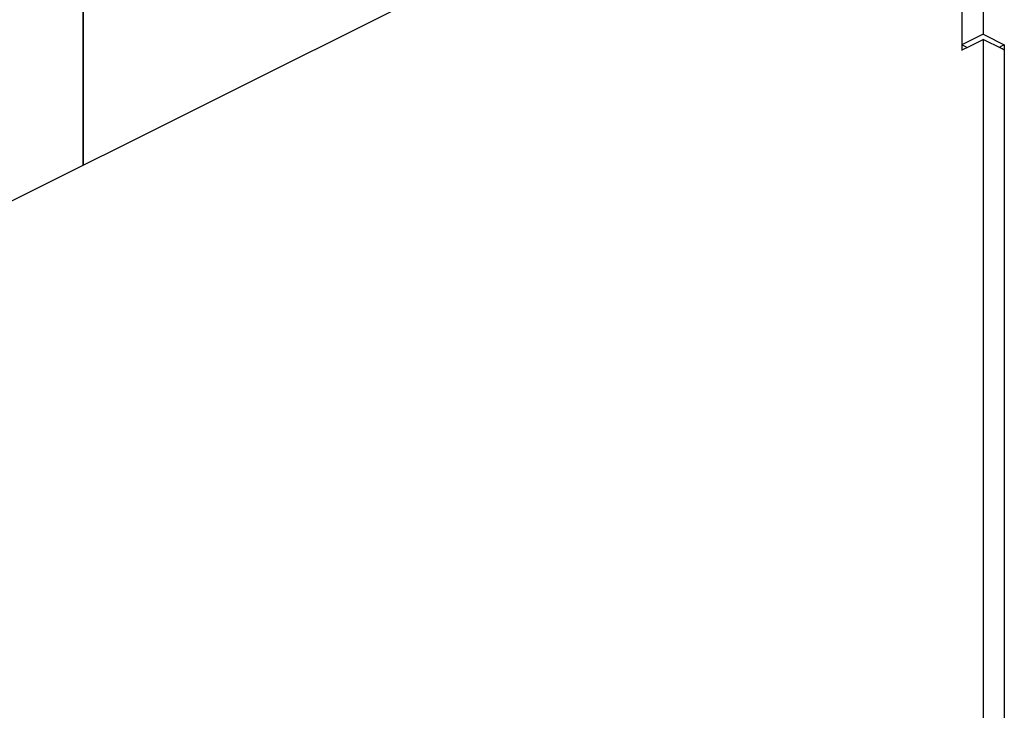
# Model space of a CAD drawing. Units: millimetres. Extents: x 0 to 420, y 0 to 297.
# Drawn here: x 246 to 263, y 92 to 104 of the extents above; entities that cross this region are included whole.
import ezdxf

# ---------------------------------------------------------------- set-up
doc = ezdxf.new("R2010")
doc.units = ezdxf.units.MM
doc.header["$LTSCALE"] = 23.1
doc.layers.add('7_ALL_FEATURES', color=7, linetype='CONTINUOUS')

msp = doc.modelspace()

# ---------------------------------------------------------------- linework, layer by layer
at = {"layer": '7_ALL_FEATURES', "color": 3, "linetype": 'Continuous'}
for p, q in [((261.978, 108.486), (229.805, 92.399)), ((261.978, 108.486), (261.978, 103.16)), ((262.331, 108.309), (262.331, 103.336)), ((247.305, 105.404), (247.305, 101.149)), ((247.305, 101.149), (247.305, 105.404)), ((262.064, 103.116), (262.331, 103.25)), ((262.331, 103.336), (262.366, 103.319)), ((262.331, 103.25), (262.331, 102.983)), ((262.366, 103.319), (262.685, 103.16)), ((261.978, 103.16), (261.978, 103.073)), ((261.978, 103.073), (262.013, 103.09)), ((262.013, 103.09), (262.064, 103.116)), ((262.685, 103.16), (262.685, 103.073)), ((262.331, 102.983), (262.331, 90.259)), ((262.685, 103.073), (262.685, 90.083))]:
    msp.add_line(p, q, dxfattribs=at)
at = {"layer": '7_ALL_FEATURES', "color": 7, "linetype": 'Continuous'}
for p, q in [((261.978, 108.486), (261.978, 103.16)), ((262.297, 103.319), (261.978, 103.16)), ((262.331, 103.336), (262.297, 103.319)), ((262.65, 103.09), (262.331, 103.25)), ((261.978, 103.16), (262.013, 103.142)), ((262.013, 103.142), (262.064, 103.116)), ((262.65, 103.142), (262.598, 103.116)), ((262.685, 103.16), (262.65, 103.142)), ((262.685, 103.073), (262.65, 103.09)), ((262.685, 103.073), (262.685, 90.083))]:
    msp.add_line(p, q, dxfattribs=at)

doc.saveas('drawing.dxf')
